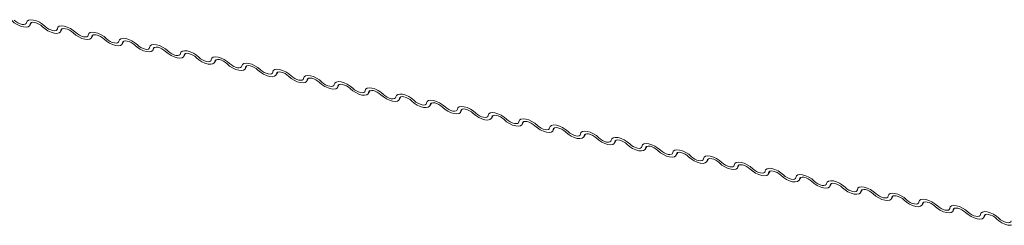
# Model space of a CAD drawing. Units: millimetres. Extents: x -23272466 to 44913, y -22484634 to 188.
# Drawn here: x -23270824 to -23270816, y -22483403 to -22483402 of the extents above; entities that cross this region are included whole.
import ezdxf

# ---------------------------------------------------------------- set-up
doc = ezdxf.new("R2010")
doc.units = ezdxf.units.MM
doc.layers.add('KEYLITE FLASHING', color=7, linetype='Continuous', lineweight=18)
doc.layers.add('KEYLITE TEXT', color=7, linetype='Continuous', lineweight=18, true_color=0x3b3b3b)

# ---------------------------------------------------------------- blocks, each defined once
blk = doc.blocks.new('TRF flashing icone')
at = {"layer": 'KEYLITE FLASHING', "color": 251, "linetype": 'Continuous', "lineweight": 13, "true_color": 0x636466}
for p, q in [((-6719.1678, -1212.9309), (-6719.1537, -1212.9067)), ((-6719.1579, -1212.9087), (-6719.1649, -1212.9207)), ((-6718.9135, -1212.982), (-6718.8994, -1212.9578)), ((-6718.9036, -1212.9598), (-6718.9105, -1212.9718)), ((-6718.6591, -1213.0331), (-6718.645, -1213.0089)), ((-6718.6492, -1213.0109), (-6718.6561, -1213.0229)), ((-6718.4047, -1213.0842), (-6718.3906, -1213.06)), ((-6718.3948, -1213.062), (-6718.4018, -1213.074)), ((-6718.1504, -1213.1353), (-6718.1363, -1213.1111)), ((-6718.1405, -1213.1131), (-6718.1474, -1213.1251)), ((-6717.896, -1213.1864), (-6717.8819, -1213.1622)), ((-6717.8861, -1213.1642), (-6717.893, -1213.1762)), ((-6717.6416, -1213.2375), (-6717.6275, -1213.2133)), ((-6717.6317, -1213.2153), (-6717.6387, -1213.2273)), ((-6717.3873, -1213.2886), (-6717.3732, -1213.2644)), ((-6717.3774, -1213.2664), (-6717.3843, -1213.2784)), ((-6717.1329, -1213.3397), (-6717.1188, -1213.3155)), ((-6717.123, -1213.3175), (-6717.1299, -1213.3295)), ((-6716.8785, -1213.3908), (-6716.8644, -1213.3666)), ((-6716.8686, -1213.3686), (-6716.8756, -1213.3806)), ((-6716.6242, -1213.4419), (-6716.6101, -1213.4177)), ((-6716.6143, -1213.4197), (-6716.6212, -1213.4317)), ((-6716.3698, -1213.493), (-6716.3557, -1213.4688)), ((-6716.3599, -1213.4708), (-6716.3668, -1213.4828)), ((-6716.1154, -1213.5441), (-6716.1013, -1213.5199)), ((-6716.1055, -1213.522), (-6716.1125, -1213.5339)), ((-6715.8611, -1213.5952), (-6715.847, -1213.571)), ((-6715.8512, -1213.5731), (-6715.8581, -1213.585)), ((-6715.6067, -1213.6463), (-6715.5926, -1213.6221)), ((-6715.5968, -1213.6242), (-6715.6037, -1213.6361)), ((-6715.3523, -1213.6974), (-6715.3382, -1213.6732)), ((-6715.3424, -1213.6753), (-6715.3494, -1213.6872)), ((-6715.098, -1213.7485), (-6715.0839, -1213.7243)), ((-6715.0881, -1213.7264), (-6715.095, -1213.7383)), ((-6714.8436, -1213.7996), (-6714.8295, -1213.7754)), ((-6714.8337, -1213.7775), (-6714.8406, -1213.7894)), ((-6714.5892, -1213.8508), (-6714.5751, -1213.8265)), ((-6714.5793, -1213.8286), (-6714.5863, -1213.8405)), ((-6714.3349, -1213.9019), (-6714.3208, -1213.8776)), ((-6714.325, -1213.8797), (-6714.3319, -1213.8916)), ((-6714.0805, -1213.953), (-6714.0664, -1213.9287)), ((-6714.0706, -1213.9308), (-6714.0775, -1213.9427)), ((-6713.8261, -1214.0041), (-6713.812, -1213.9798)), ((-6713.8162, -1213.9819), (-6713.8232, -1213.9938)), ((-6713.5718, -1214.0552), (-6713.5577, -1214.0309)), ((-6713.5619, -1214.033), (-6713.5688, -1214.0449)), ((-6713.3174, -1214.1063), (-6713.3033, -1214.082)), ((-6713.3075, -1214.0841), (-6713.3144, -1214.096)), ((-6713.063, -1214.1574), (-6713.0489, -1214.1331)), ((-6713.0531, -1214.1352), (-6713.0601, -1214.1471)), ((-6712.8087, -1214.2085), (-6712.7946, -1214.1842)), ((-6712.7988, -1214.1863), (-6712.8057, -1214.1982)), ((-6712.5543, -1214.2596), (-6712.5402, -1214.2353)), ((-6712.5444, -1214.2374), (-6712.5513, -1214.2493)), ((-6712.2999, -1214.3107), (-6712.2858, -1214.2864)), ((-6712.29, -1214.2885), (-6712.297, -1214.3004)), ((-6712.0456, -1214.3618), (-6712.0315, -1214.3375)), ((-6712.0357, -1214.3396), (-6712.0426, -1214.3515)), ((-6711.7912, -1214.4129), (-6711.7771, -1214.3886)), ((-6711.7813, -1214.3907), (-6711.7882, -1214.4026)), ((-6711.5368, -1214.464), (-6711.5227, -1214.4397)), ((-6711.5269, -1214.4418), (-6711.5339, -1214.4537)), ((-6711.2825, -1214.5151), (-6711.2684, -1214.4908)), ((-6711.2726, -1214.4929), (-6711.2795, -1214.5048))]:
    blk.add_line(p, q, dxfattribs=at)
at = {"layer": 'KEYLITE FLASHING', "color": 251, "linetype": 'Continuous', "lineweight": 13, "true_color": 0x636466, "flags": 128}
for points in [[(-6719.1649, -1212.9207), (-6719.1694, -1212.9333), (-6719.1811, -1212.9415), (-6719.1988, -1212.9446), (-6719.2212, -1212.9424), (-6719.2464, -1212.9351), (-6719.2723, -1212.9232), (-6719.2966, -1212.9077), (-6719.3175, -1212.89)], [(-6719.2965, -1212.8869), (-6719.2826, -1212.8987), (-6719.2663, -1212.909), (-6719.2491, -1212.9169), (-6719.2323, -1212.9218), (-6719.2174, -1212.9233), (-6719.2055, -1212.9212), (-6719.1978, -1212.9157), (-6719.1947, -1212.9073)], [(-6719.1947, -1212.9073), (-6719.1902, -1212.8947), (-6719.1785, -1212.8865), (-6719.1607, -1212.8834), (-6719.1383, -1212.8856), (-6719.1132, -1212.8929), (-6719.0873, -1212.9048), (-6719.0629, -1212.9203), (-6719.0421, -1212.938)], [(-6719.0631, -1212.9411), (-6719.077, -1212.9293), (-6719.0932, -1212.919), (-6719.1105, -1212.9111), (-6719.1273, -1212.9062), (-6719.1422, -1212.9047), (-6719.1541, -1212.9068), (-6719.1618, -1212.9123), (-6719.1649, -1212.9207)], [(-6718.9105, -1212.9718), (-6718.915, -1212.9844), (-6718.9267, -1212.9926), (-6718.9445, -1212.9957), (-6718.9669, -1212.9935), (-6718.9921, -1212.9862), (-6719.0179, -1212.9743), (-6719.0423, -1212.9588), (-6719.0631, -1212.9411)], [(-6719.0421, -1212.938), (-6719.0282, -1212.9498), (-6719.012, -1212.9601), (-6718.9947, -1212.968), (-6718.9779, -1212.9729), (-6718.963, -1212.9744), (-6718.9512, -1212.9723), (-6718.9434, -1212.9668), (-6718.9404, -1212.9584)], [(-6718.9404, -1212.9584), (-6718.9358, -1212.9458), (-6718.9242, -1212.9376), (-6718.9064, -1212.9345), (-6718.884, -1212.9367), (-6718.8588, -1212.944), (-6718.8329, -1212.9559), (-6718.8086, -1212.9714), (-6718.7877, -1212.9891)], [(-6718.8087, -1212.9922), (-6718.8226, -1212.9804), (-6718.8389, -1212.9701), (-6718.8561, -1212.9622), (-6718.8729, -1212.9573), (-6718.8878, -1212.9558), (-6718.8997, -1212.9579), (-6718.9075, -1212.9634), (-6718.9105, -1212.9718)], [(-6718.6561, -1213.0229), (-6718.6607, -1213.0355), (-6718.6723, -1213.0437), (-6718.6901, -1213.0469), (-6718.7125, -1213.0446), (-6718.7377, -1213.0373), (-6718.7635, -1213.0254), (-6718.7879, -1213.0099), (-6718.8087, -1212.9922)], [(-6718.7877, -1212.9891), (-6718.7738, -1213.0009), (-6718.7576, -1213.0112), (-6718.7404, -1213.0191), (-6718.7236, -1213.024), (-6718.7086, -1213.0255), (-6718.6968, -1213.0234), (-6718.689, -1213.0179), (-6718.686, -1213.0095)], [(-6718.686, -1213.0095), (-6718.6814, -1212.9969), (-6718.6698, -1212.9887), (-6718.652, -1212.9856), (-6718.6296, -1212.9878), (-6718.6044, -1212.9951), (-6718.5786, -1213.007), (-6718.5542, -1213.0225), (-6718.5334, -1213.0402)], [(-6718.5544, -1213.0433), (-6718.5683, -1213.0315), (-6718.5845, -1213.0212), (-6718.6017, -1213.0133), (-6718.6185, -1213.0084), (-6718.6335, -1213.0069), (-6718.6453, -1213.009), (-6718.6531, -1213.0145), (-6718.6561, -1213.0229)], [(-6718.4018, -1213.074), (-6718.4063, -1213.0866), (-6718.418, -1213.0948), (-6718.4357, -1213.098), (-6718.4581, -1213.0958), (-6718.4833, -1213.0884), (-6718.5092, -1213.0765), (-6718.5335, -1213.061), (-6718.5544, -1213.0433)], [(-6718.5334, -1213.0402), (-6718.5195, -1213.052), (-6718.5032, -1213.0623), (-6718.486, -1213.0702), (-6718.4692, -1213.0751), (-6718.4543, -1213.0766), (-6718.4424, -1213.0745), (-6718.4347, -1213.069), (-6718.4316, -1213.0606)], [(-6718.4316, -1213.0606), (-6718.4271, -1213.048), (-6718.4154, -1213.0398), (-6718.3976, -1213.0367), (-6718.3752, -1213.0389), (-6718.3501, -1213.0462), (-6718.3242, -1213.0581), (-6718.2998, -1213.0736), (-6718.279, -1213.0913)], [(-6718.3, -1213.0944), (-6718.3139, -1213.0826), (-6718.3301, -1213.0723), (-6718.3474, -1213.0644), (-6718.3642, -1213.0595), (-6718.3791, -1213.058), (-6718.391, -1213.0601), (-6718.3987, -1213.0656), (-6718.4018, -1213.074)], [(-6718.1474, -1213.1251), (-6718.1519, -1213.1377), (-6718.1636, -1213.1459), (-6718.1814, -1213.1491), (-6718.2038, -1213.1469), (-6718.229, -1213.1395), (-6718.2548, -1213.1276), (-6718.2792, -1213.1121), (-6718.3, -1213.0944)], [(-6718.279, -1213.0913), (-6718.2651, -1213.1031), (-6718.2489, -1213.1134), (-6718.2316, -1213.1213), (-6718.2148, -1213.1263), (-6718.1999, -1213.1277), (-6718.1881, -1213.1256), (-6718.1803, -1213.1201), (-6718.1773, -1213.1117)], [(-6718.1773, -1213.1117), (-6718.1727, -1213.0991), (-6718.1611, -1213.0909), (-6718.1433, -1213.0878), (-6718.1209, -1213.09), (-6718.0957, -1213.0973), (-6718.0698, -1213.1092), (-6718.0455, -1213.1247), (-6718.0246, -1213.1424)], [(-6718.0456, -1213.1455), (-6718.0595, -1213.1337), (-6718.0758, -1213.1234), (-6718.093, -1213.1155), (-6718.1098, -1213.1106), (-6718.1247, -1213.1091), (-6718.1366, -1213.1112), (-6718.1444, -1213.1167), (-6718.1474, -1213.1251)], [(-6717.893, -1213.1762), (-6717.8976, -1213.1888), (-6717.9092, -1213.197), (-6717.927, -1213.2002), (-6717.9494, -1213.198), (-6717.9746, -1213.1906), (-6718.0004, -1213.1787), (-6718.0248, -1213.1632), (-6718.0456, -1213.1455)], [(-6718.0246, -1213.1424), (-6718.0107, -1213.1542), (-6717.9945, -1213.1645), (-6717.9773, -1213.1724), (-6717.9605, -1213.1774), (-6717.9455, -1213.1788), (-6717.9337, -1213.1767), (-6717.9259, -1213.1712), (-6717.9229, -1213.1628)], [(-6717.9229, -1213.1628), (-6717.9183, -1213.1502), (-6717.9067, -1213.142), (-6717.8889, -1213.1389), (-6717.8665, -1213.1411), (-6717.8413, -1213.1484), (-6717.8155, -1213.1603), (-6717.7911, -1213.1758), (-6717.7703, -1213.1935)], [(-6717.7913, -1213.1966), (-6717.8052, -1213.1848), (-6717.8214, -1213.1745), (-6717.8386, -1213.1666), (-6717.8554, -1213.1617), (-6717.8704, -1213.1602), (-6717.8822, -1213.1623), (-6717.89, -1213.1678), (-6717.893, -1213.1762)], [(-6717.6387, -1213.2273), (-6717.6432, -1213.2399), (-6717.6549, -1213.2481), (-6717.6726, -1213.2513), (-6717.695, -1213.2491), (-6717.7202, -1213.2417), (-6717.7461, -1213.2298), (-6717.7704, -1213.2143), (-6717.7913, -1213.1966)], [(-6717.7703, -1213.1935), (-6717.7564, -1213.2053), (-6717.7401, -1213.2156), (-6717.7229, -1213.2235), (-6717.7061, -1213.2285), (-6717.6912, -1213.2299), (-6717.6793, -1213.2278), (-6717.6716, -1213.2223), (-6717.6685, -1213.2139)], [(-6717.6685, -1213.2139), (-6717.664, -1213.2013), (-6717.6523, -1213.1931), (-6717.6345, -1213.19), (-6717.6121, -1213.1922), (-6717.587, -1213.1995), (-6717.5611, -1213.2114), (-6717.5367, -1213.2269), (-6717.5159, -1213.2446)], [(-6717.5369, -1213.2477), (-6717.5508, -1213.2359), (-6717.567, -1213.2256), (-6717.5843, -1213.2177), (-6717.6011, -1213.2128), (-6717.616, -1213.2113), (-6717.6279, -1213.2134), (-6717.6356, -1213.2189), (-6717.6387, -1213.2273)], [(-6717.3843, -1213.2784), (-6717.3888, -1213.291), (-6717.4005, -1213.2992), (-6717.4183, -1213.3024), (-6717.4407, -1213.3002), (-6717.4659, -1213.2928), (-6717.4917, -1213.2809), (-6717.5161, -1213.2654), (-6717.5369, -1213.2477)], [(-6717.5159, -1213.2446), (-6717.502, -1213.2564), (-6717.4858, -1213.2667), (-6717.4685, -1213.2746), (-6717.4517, -1213.2796), (-6717.4368, -1213.281), (-6717.425, -1213.2789), (-6717.4172, -1213.2734), (-6717.4142, -1213.265)], [(-6717.4142, -1213.265), (-6717.4096, -1213.2524), (-6717.398, -1213.2442), (-6717.3802, -1213.2411), (-6717.3578, -1213.2433), (-6717.3326, -1213.2506), (-6717.3067, -1213.2625), (-6717.2824, -1213.278), (-6717.2615, -1213.2957)], [(-6717.2825, -1213.2988), (-6717.2964, -1213.287), (-6717.3127, -1213.2767), (-6717.3299, -1213.2688), (-6717.3467, -1213.2639), (-6717.3616, -1213.2624), (-6717.3735, -1213.2645), (-6717.3813, -1213.27), (-6717.3843, -1213.2784)], [(-6717.1299, -1213.3295), (-6717.1345, -1213.3421), (-6717.1461, -1213.3503), (-6717.1639, -1213.3535), (-6717.1863, -1213.3513), (-6717.2115, -1213.3439), (-6717.2373, -1213.332), (-6717.2617, -1213.3165), (-6717.2825, -1213.2988)], [(-6717.2615, -1213.2957), (-6717.2476, -1213.3075), (-6717.2314, -1213.3178), (-6717.2142, -1213.3257), (-6717.1974, -1213.3307), (-6717.1824, -1213.3321), (-6717.1706, -1213.33), (-6717.1628, -1213.3245), (-6717.1598, -1213.3161)], [(-6717.1598, -1213.3161), (-6717.1552, -1213.3035), (-6717.1436, -1213.2953), (-6717.1258, -1213.2922), (-6717.1034, -1213.2944), (-6717.0782, -1213.3017), (-6717.0524, -1213.3136), (-6717.028, -1213.3291), (-6717.0072, -1213.3468)], [(-6717.0282, -1213.3499), (-6717.0421, -1213.3381), (-6717.0583, -1213.3278), (-6717.0755, -1213.3199), (-6717.0923, -1213.315), (-6717.1073, -1213.3135), (-6717.1191, -1213.3156), (-6717.1269, -1213.3211), (-6717.1299, -1213.3295)], [(-6716.8756, -1213.3806), (-6716.8801, -1213.3932), (-6716.8918, -1213.4014), (-6716.9095, -1213.4046), (-6716.9319, -1213.4024), (-6716.9571, -1213.395), (-6716.983, -1213.3831), (-6717.0073, -1213.3676), (-6717.0282, -1213.3499)], [(-6717.0072, -1213.3468), (-6716.9933, -1213.3586), (-6716.977, -1213.3689), (-6716.9598, -1213.3769), (-6716.943, -1213.3818), (-6716.9281, -1213.3832), (-6716.9162, -1213.3811), (-6716.9085, -1213.3757), (-6716.9054, -1213.3672)], [(-6716.9054, -1213.3672), (-6716.9009, -1213.3546), (-6716.8892, -1213.3464), (-6716.8714, -1213.3433), (-6716.849, -1213.3455), (-6716.8239, -1213.3528), (-6716.798, -1213.3647), (-6716.7736, -1213.3802), (-6716.7528, -1213.3979)], [(-6716.7738, -1213.401), (-6716.7877, -1213.3892), (-6716.8039, -1213.3789), (-6716.8212, -1213.371), (-6716.838, -1213.3661), (-6716.8529, -1213.3646), (-6716.8648, -1213.3667), (-6716.8725, -1213.3722), (-6716.8756, -1213.3806)], [(-6716.6212, -1213.4317), (-6716.6257, -1213.4443), (-6716.6374, -1213.4525), (-6716.6552, -1213.4557), (-6716.6776, -1213.4535), (-6716.7028, -1213.4461), (-6716.7286, -1213.4342), (-6716.753, -1213.4187), (-6716.7738, -1213.401)], [(-6716.7528, -1213.3979), (-6716.7389, -1213.4097), (-6716.7227, -1213.42), (-6716.7054, -1213.428), (-6716.6886, -1213.4329), (-6716.6737, -1213.4343), (-6716.6619, -1213.4322), (-6716.6541, -1213.4268), (-6716.6511, -1213.4183)], [(-6716.6511, -1213.4183), (-6716.6465, -1213.4057), (-6716.6349, -1213.3975), (-6716.6171, -1213.3944), (-6716.5947, -1213.3966), (-6716.5695, -1213.4039), (-6716.5436, -1213.4158), (-6716.5193, -1213.4313), (-6716.4984, -1213.449)], [(-6716.5194, -1213.4521), (-6716.5333, -1213.4403), (-6716.5496, -1213.43), (-6716.5668, -1213.4221), (-6716.5836, -1213.4172), (-6716.5985, -1213.4157), (-6716.6104, -1213.4178), (-6716.6182, -1213.4233), (-6716.6212, -1213.4317)], [(-6716.3668, -1213.4828), (-6716.3714, -1213.4954), (-6716.383, -1213.5036), (-6716.4008, -1213.5068), (-6716.4232, -1213.5046), (-6716.4484, -1213.4972), (-6716.4742, -1213.4853), (-6716.4986, -1213.4698), (-6716.5194, -1213.4521)], [(-6716.4984, -1213.449), (-6716.4845, -1213.4608), (-6716.4683, -1213.4711), (-6716.4511, -1213.4791), (-6716.4343, -1213.484), (-6716.4193, -1213.4854), (-6716.4075, -1213.4833), (-6716.3997, -1213.4779), (-6716.3967, -1213.4694)], [(-6716.3967, -1213.4694), (-6716.3921, -1213.4568), (-6716.3805, -1213.4486), (-6716.3627, -1213.4455), (-6716.3403, -1213.4477), (-6716.3151, -1213.455), (-6716.2893, -1213.4669), (-6716.2649, -1213.4824), (-6716.2441, -1213.5001)], [(-6716.2651, -1213.5032), (-6716.279, -1213.4914), (-6716.2952, -1213.4811), (-6716.3124, -1213.4732), (-6716.3292, -1213.4683), (-6716.3442, -1213.4668), (-6716.356, -1213.4689), (-6716.3638, -1213.4744), (-6716.3668, -1213.4828)], [(-6716.1125, -1213.5339), (-6716.117, -1213.5465), (-6716.1287, -1213.5547), (-6716.1464, -1213.5579), (-6716.1688, -1213.5557), (-6716.194, -1213.5483), (-6716.2199, -1213.5364), (-6716.2442, -1213.5209), (-6716.2651, -1213.5032)], [(-6716.2441, -1213.5001), (-6716.2302, -1213.5119), (-6716.2139, -1213.5222), (-6716.1967, -1213.5302), (-6716.1799, -1213.5351), (-6716.165, -1213.5365), (-6716.1531, -1213.5344), (-6716.1454, -1213.529), (-6716.1423, -1213.5205)], [(-6716.1423, -1213.5205), (-6716.1378, -1213.5079), (-6716.1261, -1213.4997), (-6716.1083, -1213.4966), (-6716.0859, -1213.4988), (-6716.0608, -1213.5061), (-6716.0349, -1213.518), (-6716.0105, -1213.5335), (-6715.9897, -1213.5512)], [(-6716.0107, -1213.5543), (-6716.0246, -1213.5425), (-6716.0408, -1213.5322), (-6716.0581, -1213.5243), (-6716.0749, -1213.5194), (-6716.0898, -1213.5179), (-6716.1017, -1213.52), (-6716.1094, -1213.5255), (-6716.1125, -1213.5339)], [(-6715.9897, -1213.5512), (-6715.9758, -1213.563), (-6715.9596, -1213.5733), (-6715.9423, -1213.5813), (-6715.9255, -1213.5862), (-6715.9106, -1213.5876), (-6715.8988, -1213.5855), (-6715.891, -1213.5801), (-6715.888, -1213.5716)], [(-6715.888, -1213.5716), (-6715.8834, -1213.559), (-6715.8718, -1213.5508), (-6715.854, -1213.5477), (-6715.8316, -1213.5499), (-6715.8064, -1213.5572), (-6715.7805, -1213.5691), (-6715.7562, -1213.5846), (-6715.7353, -1213.6023)], [(-6715.8581, -1213.585), (-6715.8626, -1213.5976), (-6715.8743, -1213.6058), (-6715.8921, -1213.609), (-6715.9145, -1213.6068), (-6715.9397, -1213.5994), (-6715.9655, -1213.5875), (-6715.9899, -1213.572), (-6716.0107, -1213.5543)], [(-6715.7563, -1213.6054), (-6715.7702, -1213.5936), (-6715.7865, -1213.5833), (-6715.8037, -1213.5754), (-6715.8205, -1213.5705), (-6715.8354, -1213.569), (-6715.8473, -1213.5711), (-6715.8551, -1213.5766), (-6715.8581, -1213.585)], [(-6715.6037, -1213.6361), (-6715.6083, -1213.6487), (-6715.6199, -1213.6569), (-6715.6377, -1213.6601), (-6715.6601, -1213.6579), (-6715.6853, -1213.6505), (-6715.7111, -1213.6386), (-6715.7355, -1213.6231), (-6715.7563, -1213.6054)], [(-6715.7353, -1213.6023), (-6715.7214, -1213.6141), (-6715.7052, -1213.6244), (-6715.688, -1213.6324), (-6715.6712, -1213.6373), (-6715.6562, -1213.6387), (-6715.6444, -1213.6366), (-6715.6366, -1213.6312), (-6715.6336, -1213.6227)], [(-6715.6336, -1213.6227), (-6715.629, -1213.6101), (-6715.6174, -1213.6019), (-6715.5996, -1213.5988), (-6715.5772, -1213.601), (-6715.552, -1213.6083), (-6715.5262, -1213.6202), (-6715.5018, -1213.6357), (-6715.481, -1213.6534)], [(-6715.502, -1213.6565), (-6715.5159, -1213.6447), (-6715.5321, -1213.6344), (-6715.5493, -1213.6265), (-6715.5661, -1213.6216), (-6715.5811, -1213.6201), (-6715.5929, -1213.6222), (-6715.6007, -1213.6277), (-6715.6037, -1213.6361)], [(-6715.3494, -1213.6872), (-6715.3539, -1213.6998), (-6715.3656, -1213.708), (-6715.3833, -1213.7112), (-6715.4057, -1213.709), (-6715.4309, -1213.7016), (-6715.4568, -1213.6897), (-6715.4811, -1213.6742), (-6715.502, -1213.6565)], [(-6715.481, -1213.6534), (-6715.4671, -1213.6652), (-6715.4508, -1213.6755), (-6715.4336, -1213.6835), (-6715.4168, -1213.6884), (-6715.4019, -1213.6898), (-6715.39, -1213.6877), (-6715.3823, -1213.6823), (-6715.3792, -1213.6738)], [(-6715.3792, -1213.6738), (-6715.3747, -1213.6612), (-6715.363, -1213.653), (-6715.3452, -1213.6499), (-6715.3228, -1213.6521), (-6715.2977, -1213.6594), (-6715.2718, -1213.6713), (-6715.2474, -1213.6868), (-6715.2266, -1213.7045)], [(-6715.2476, -1213.7076), (-6715.2615, -1213.6958), (-6715.2777, -1213.6855), (-6715.295, -1213.6776), (-6715.3118, -1213.6727), (-6715.3267, -1213.6712), (-6715.3386, -1213.6733), (-6715.3463, -1213.6788), (-6715.3494, -1213.6872)], [(-6715.095, -1213.7383), (-6715.0995, -1213.7509), (-6715.1112, -1213.7591), (-6715.129, -1213.7623), (-6715.1514, -1213.7601), (-6715.1766, -1213.7527), (-6715.2024, -1213.7408), (-6715.2268, -1213.7253), (-6715.2476, -1213.7076)], [(-6715.2266, -1213.7045), (-6715.2127, -1213.7163), (-6715.1965, -1213.7266), (-6715.1792, -1213.7346), (-6715.1624, -1213.7395), (-6715.1475, -1213.7409), (-6715.1357, -1213.7388), (-6715.1279, -1213.7334), (-6715.1249, -1213.725)], [(-6715.1249, -1213.725), (-6715.1203, -1213.7123), (-6715.1087, -1213.7041), (-6715.0909, -1213.701), (-6715.0685, -1213.7032), (-6715.0433, -1213.7105), (-6715.0174, -1213.7224), (-6714.9931, -1213.7379), (-6714.9722, -1213.7556)], [(-6714.9932, -1213.7587), (-6715.0071, -1213.7469), (-6715.0234, -1213.7366), (-6715.0406, -1213.7287), (-6715.0574, -1213.7238), (-6715.0723, -1213.7223), (-6715.0842, -1213.7244), (-6715.092, -1213.7299), (-6715.095, -1213.7383)], [(-6714.8406, -1213.7894), (-6714.8452, -1213.802), (-6714.8568, -1213.8102), (-6714.8746, -1213.8134), (-6714.897, -1213.8112), (-6714.9222, -1213.8038), (-6714.948, -1213.7919), (-6714.9724, -1213.7764), (-6714.9932, -1213.7587)], [(-6714.9722, -1213.7556), (-6714.9583, -1213.7674), (-6714.9421, -1213.7777), (-6714.9249, -1213.7857), (-6714.9081, -1213.7906), (-6714.8931, -1213.792), (-6714.8813, -1213.7899), (-6714.8735, -1213.7845), (-6714.8705, -1213.7761)], [(-6714.8705, -1213.7761), (-6714.8659, -1213.7634), (-6714.8543, -1213.7552), (-6714.8365, -1213.7521), (-6714.8141, -1213.7543), (-6714.7889, -1213.7616), (-6714.7631, -1213.7735), (-6714.7387, -1213.789), (-6714.7179, -1213.8067)], [(-6714.7389, -1213.8098), (-6714.7528, -1213.798), (-6714.769, -1213.7877), (-6714.7862, -1213.7798), (-6714.803, -1213.7749), (-6714.818, -1213.7734), (-6714.8298, -1213.7755), (-6714.8376, -1213.781), (-6714.8406, -1213.7894)], [(-6714.5863, -1213.8405), (-6714.5908, -1213.8531), (-6714.6025, -1213.8613), (-6714.6202, -1213.8645), (-6714.6426, -1213.8623), (-6714.6678, -1213.8549), (-6714.6937, -1213.843), (-6714.718, -1213.8276), (-6714.7389, -1213.8098)], [(-6714.7179, -1213.8067), (-6714.704, -1213.8185), (-6714.6877, -1213.8288), (-6714.6705, -1213.8368), (-6714.6537, -1213.8417), (-6714.6388, -1213.8431), (-6714.6269, -1213.841), (-6714.6192, -1213.8356), (-6714.6161, -1213.8272)], [(-6714.6161, -1213.8272), (-6714.6116, -1213.8145), (-6714.5999, -1213.8063), (-6714.5821, -1213.8032), (-6714.5597, -1213.8054), (-6714.5346, -1213.8127), (-6714.5087, -1213.8246), (-6714.4843, -1213.8401), (-6714.4635, -1213.8578)], [(-6714.4845, -1213.8609), (-6714.4984, -1213.8491), (-6714.5146, -1213.8388), (-6714.5319, -1213.8309), (-6714.5487, -1213.826), (-6714.5636, -1213.8245), (-6714.5755, -1213.8266), (-6714.5832, -1213.8321), (-6714.5863, -1213.8405)], [(-6714.3319, -1213.8916), (-6714.3364, -1213.9042), (-6714.3481, -1213.9124), (-6714.3659, -1213.9156), (-6714.3883, -1213.9134), (-6714.4135, -1213.906), (-6714.4393, -1213.8941), (-6714.4637, -1213.8787), (-6714.4845, -1213.8609)], [(-6714.4635, -1213.8578), (-6714.4496, -1213.8696), (-6714.4334, -1213.8799), (-6714.4161, -1213.8879), (-6714.3993, -1213.8928), (-6714.3844, -1213.8942), (-6714.3726, -1213.8921), (-6714.3648, -1213.8867), (-6714.3618, -1213.8783)], [(-6714.3618, -1213.8783), (-6714.3572, -1213.8656), (-6714.3456, -1213.8574), (-6714.3278, -1213.8543), (-6714.3054, -1213.8565), (-6714.2802, -1213.8638), (-6714.2543, -1213.8757), (-6714.23, -1213.8912), (-6714.2091, -1213.9089)], [(-6714.2301, -1213.912), (-6714.244, -1213.9002), (-6714.2603, -1213.8899), (-6714.2775, -1213.882), (-6714.2943, -1213.8771), (-6714.3092, -1213.8756), (-6714.3211, -1213.8777), (-6714.3289, -1213.8832), (-6714.3319, -1213.8916)], [(-6714.0775, -1213.9427), (-6714.0821, -1213.9553), (-6714.0937, -1213.9635), (-6714.1115, -1213.9667), (-6714.1339, -1213.9645), (-6714.1591, -1213.9571), (-6714.1849, -1213.9452), (-6714.2093, -1213.9298), (-6714.2301, -1213.912)], [(-6714.2091, -1213.9089), (-6714.1952, -1213.9207), (-6714.179, -1213.931), (-6714.1618, -1213.939), (-6714.145, -1213.9439), (-6714.13, -1213.9453), (-6714.1182, -1213.9432), (-6714.1104, -1213.9378), (-6714.1074, -1213.9294)], [(-6714.1074, -1213.9294), (-6714.1028, -1213.9167), (-6714.0912, -1213.9085), (-6714.0734, -1213.9054), (-6714.051, -1213.9076), (-6714.0258, -1213.9149), (-6714, -1213.9268), (-6713.9756, -1213.9423), (-6713.9548, -1213.96)], [(-6713.9758, -1213.9631), (-6713.9897, -1213.9513), (-6714.0059, -1213.941), (-6714.0231, -1213.9331), (-6714.0399, -1213.9282), (-6714.0549, -1213.9267), (-6714.0667, -1213.9288), (-6714.0745, -1213.9343), (-6714.0775, -1213.9427)], [(-6713.9548, -1213.96), (-6713.9409, -1213.9718), (-6713.9246, -1213.9821), (-6713.9074, -1213.9901), (-6713.8906, -1213.995), (-6713.8757, -1213.9964), (-6713.8638, -1213.9943), (-6713.8561, -1213.9889), (-6713.853, -1213.9805)], [(-6713.853, -1213.9805), (-6713.8485, -1213.9678), (-6713.8368, -1213.9596), (-6713.819, -1213.9565), (-6713.7966, -1213.9587), (-6713.7715, -1213.966), (-6713.7456, -1213.9779), (-6713.7212, -1213.9934), (-6713.7004, -1214.0111)], [(-6713.8232, -1213.9938), (-6713.8277, -1214.0064), (-6713.8394, -1214.0146), (-6713.8571, -1214.0178), (-6713.8795, -1214.0156), (-6713.9047, -1214.0082), (-6713.9306, -1213.9963), (-6713.9549, -1213.9809), (-6713.9758, -1213.9631)], [(-6713.7214, -1214.0142), (-6713.7353, -1214.0024), (-6713.7515, -1213.9921), (-6713.7688, -1213.9842), (-6713.7856, -1213.9793), (-6713.8005, -1213.9778), (-6713.8124, -1213.9799), (-6713.8201, -1213.9854), (-6713.8232, -1213.9938)], [(-6713.5688, -1214.0449), (-6713.5733, -1214.0575), (-6713.585, -1214.0657), (-6713.6028, -1214.0689), (-6713.6252, -1214.0667), (-6713.6504, -1214.0593), (-6713.6762, -1214.0474), (-6713.7006, -1214.032), (-6713.7214, -1214.0142)], [(-6713.7004, -1214.0111), (-6713.6865, -1214.0229), (-6713.6703, -1214.0332), (-6713.653, -1214.0412), (-6713.6362, -1214.0461), (-6713.6213, -1214.0475), (-6713.6095, -1214.0454), (-6713.6017, -1214.04), (-6713.5987, -1214.0316)], [(-6713.5987, -1214.0316), (-6713.5941, -1214.0189), (-6713.5825, -1214.0107), (-6713.5647, -1214.0076), (-6713.5423, -1214.0098), (-6713.5171, -1214.0171), (-6713.4912, -1214.029), (-6713.4669, -1214.0445), (-6713.446, -1214.0622)], [(-6713.467, -1214.0653), (-6713.4809, -1214.0535), (-6713.4972, -1214.0432), (-6713.5144, -1214.0353), (-6713.5312, -1214.0304), (-6713.5461, -1214.0289), (-6713.558, -1214.031), (-6713.5658, -1214.0365), (-6713.5688, -1214.0449)], [(-6713.3144, -1214.096), (-6713.319, -1214.1086), (-6713.3306, -1214.1168), (-6713.3484, -1214.12), (-6713.3708, -1214.1178), (-6713.396, -1214.1104), (-6713.4218, -1214.0985), (-6713.4462, -1214.0831), (-6713.467, -1214.0653)], [(-6713.446, -1214.0622), (-6713.4321, -1214.074), (-6713.4159, -1214.0843), (-6713.3987, -1214.0923), (-6713.3819, -1214.0972), (-6713.3669, -1214.0986), (-6713.3551, -1214.0965), (-6713.3473, -1214.0911), (-6713.3443, -1214.0827)], [(-6713.3443, -1214.0827), (-6713.3397, -1214.07), (-6713.3281, -1214.0618), (-6713.3103, -1214.0587), (-6713.2879, -1214.0609), (-6713.2627, -1214.0682), (-6713.2369, -1214.0802), (-6713.2125, -1214.0956), (-6713.1917, -1214.1133)], [(-6713.2127, -1214.1164), (-6713.2266, -1214.1046), (-6713.2428, -1214.0943), (-6713.26, -1214.0864), (-6713.2768, -1214.0815), (-6713.2918, -1214.08), (-6713.3036, -1214.0821), (-6713.3114, -1214.0876), (-6713.3144, -1214.096)], [(-6713.0601, -1214.1471), (-6713.0646, -1214.1597), (-6713.0763, -1214.1679), (-6713.094, -1214.1711), (-6713.1164, -1214.1689), (-6713.1416, -1214.1615), (-6713.1675, -1214.1496), (-6713.1918, -1214.1342), (-6713.2127, -1214.1164)], [(-6713.1917, -1214.1133), (-6713.1778, -1214.1251), (-6713.1615, -1214.1354), (-6713.1443, -1214.1434), (-6713.1275, -1214.1483), (-6713.1126, -1214.1497), (-6713.1007, -1214.1477), (-6713.093, -1214.1422), (-6713.0899, -1214.1338)], [(-6713.0899, -1214.1338), (-6713.0854, -1214.1211), (-6713.0737, -1214.1129), (-6713.0559, -1214.1098), (-6713.0335, -1214.112), (-6713.0084, -1214.1193), (-6712.9825, -1214.1313), (-6712.9581, -1214.1467), (-6712.9373, -1214.1644)], [(-6712.9583, -1214.1675), (-6712.9722, -1214.1557), (-6712.9884, -1214.1454), (-6713.0057, -1214.1375), (-6713.0225, -1214.1326), (-6713.0374, -1214.1311), (-6713.0493, -1214.1332), (-6713.057, -1214.1387), (-6713.0601, -1214.1471)], [(-6712.8057, -1214.1982), (-6712.8102, -1214.2108), (-6712.8219, -1214.219), (-6712.8397, -1214.2222), (-6712.8621, -1214.22), (-6712.8873, -1214.2126), (-6712.9131, -1214.2007), (-6712.9375, -1214.1853), (-6712.9583, -1214.1675)], [(-6712.9373, -1214.1644), (-6712.9234, -1214.1762), (-6712.9072, -1214.1865), (-6712.8899, -1214.1945), (-6712.8731, -1214.1994), (-6712.8582, -1214.2008), (-6712.8464, -1214.1988), (-6712.8386, -1214.1933), (-6712.8356, -1214.1849)], [(-6712.8356, -1214.1849), (-6712.831, -1214.1722), (-6712.8194, -1214.164), (-6712.8016, -1214.1609), (-6712.7792, -1214.1631), (-6712.754, -1214.1704), (-6712.7281, -1214.1824), (-6712.7038, -1214.1978), (-6712.6829, -1214.2155)], [(-6712.7039, -1214.2186), (-6712.7178, -1214.2068), (-6712.7341, -1214.1965), (-6712.7513, -1214.1886), (-6712.7681, -1214.1837), (-6712.783, -1214.1822), (-6712.7949, -1214.1843), (-6712.8027, -1214.1898), (-6712.8057, -1214.1982)], [(-6712.5513, -1214.2493), (-6712.5559, -1214.2619), (-6712.5675, -1214.2701), (-6712.5853, -1214.2733), (-6712.6077, -1214.2711), (-6712.6329, -1214.2637), (-6712.6587, -1214.2518), (-6712.6831, -1214.2364), (-6712.7039, -1214.2186)], [(-6712.6829, -1214.2155), (-6712.669, -1214.2273), (-6712.6528, -1214.2376), (-6712.6356, -1214.2456), (-6712.6188, -1214.2505), (-6712.6038, -1214.2519), (-6712.592, -1214.2499), (-6712.5842, -1214.2444), (-6712.5812, -1214.236)], [(-6712.5812, -1214.236), (-6712.5766, -1214.2233), (-6712.565, -1214.2151), (-6712.5472, -1214.212), (-6712.5248, -1214.2142), (-6712.4996, -1214.2216), (-6712.4738, -1214.2335), (-6712.4494, -1214.2489), (-6712.4286, -1214.2666)], [(-6712.4496, -1214.2697), (-6712.4635, -1214.2579), (-6712.4797, -1214.2476), (-6712.4969, -1214.2397), (-6712.5137, -1214.2348), (-6712.5287, -1214.2333), (-6712.5405, -1214.2354), (-6712.5483, -1214.2409), (-6712.5513, -1214.2493)], [(-6712.297, -1214.3004), (-6712.3015, -1214.313), (-6712.3132, -1214.3212), (-6712.3309, -1214.3244), (-6712.3533, -1214.3222), (-6712.3785, -1214.3148), (-6712.4044, -1214.3029), (-6712.4287, -1214.2875), (-6712.4496, -1214.2697)], [(-6712.4286, -1214.2666), (-6712.4147, -1214.2784), (-6712.3984, -1214.2887), (-6712.3812, -1214.2967), (-6712.3644, -1214.3016), (-6712.3495, -1214.303), (-6712.3376, -1214.301), (-6712.3299, -1214.2955), (-6712.3268, -1214.2871)], [(-6712.3268, -1214.2871), (-6712.3223, -1214.2745), (-6712.3106, -1214.2662), (-6712.2928, -1214.2631), (-6712.2704, -1214.2653), (-6712.2453, -1214.2727), (-6712.2194, -1214.2846), (-6712.195, -1214.3), (-6712.1742, -1214.3177)], [(-6712.1952, -1214.3208), (-6712.2091, -1214.309), (-6712.2253, -1214.2987), (-6712.2426, -1214.2908), (-6712.2594, -1214.2859), (-6712.2743, -1214.2844), (-6712.2862, -1214.2865), (-6712.2939, -1214.292), (-6712.297, -1214.3004)], [(-6712.0426, -1214.3515), (-6712.0471, -1214.3641), (-6712.0588, -1214.3723), (-6712.0766, -1214.3755), (-6712.099, -1214.3733), (-6712.1242, -1214.3659), (-6712.15, -1214.354), (-6712.1744, -1214.3386), (-6712.1952, -1214.3208)], [(-6712.1742, -1214.3177), (-6712.1603, -1214.3295), (-6712.1441, -1214.3398), (-6712.1268, -1214.3478), (-6712.11, -1214.3527), (-6712.0951, -1214.3541), (-6712.0833, -1214.3521), (-6712.0755, -1214.3466), (-6712.0725, -1214.3382)], [(-6712.0725, -1214.3382), (-6712.0679, -1214.3256), (-6712.0563, -1214.3173), (-6712.0385, -1214.3142), (-6712.0161, -1214.3164), (-6711.9909, -1214.3238), (-6711.965, -1214.3357), (-6711.9407, -1214.3511), (-6711.9198, -1214.3688)], [(-6711.9408, -1214.372), (-6711.9547, -1214.3601), (-6711.971, -1214.3498), (-6711.9882, -1214.3419), (-6712.005, -1214.337), (-6712.0199, -1214.3355), (-6712.0318, -1214.3376), (-6712.0396, -1214.3431), (-6712.0426, -1214.3515)], [(-6711.8181, -1214.3893), (-6711.8135, -1214.3767), (-6711.8019, -1214.3684), (-6711.7841, -1214.3653), (-6711.7617, -1214.3675), (-6711.7365, -1214.3749), (-6711.7107, -1214.3868), (-6711.6863, -1214.4022), (-6711.6655, -1214.4199)], [(-6711.7882, -1214.4026), (-6711.7928, -1214.4152), (-6711.8044, -1214.4234), (-6711.8222, -1214.4266), (-6711.8446, -1214.4244), (-6711.8698, -1214.417), (-6711.8956, -1214.4051), (-6711.92, -1214.3897), (-6711.9408, -1214.372)], [(-6711.9198, -1214.3688), (-6711.9059, -1214.3806), (-6711.8897, -1214.3909), (-6711.8725, -1214.3989), (-6711.8557, -1214.4038), (-6711.8407, -1214.4053), (-6711.8289, -1214.4032), (-6711.8211, -1214.3977), (-6711.8181, -1214.3893)], [(-6711.6865, -1214.4231), (-6711.7004, -1214.4112), (-6711.7166, -1214.4009), (-6711.7338, -1214.393), (-6711.7506, -1214.3881), (-6711.7656, -1214.3866), (-6711.7774, -1214.3887), (-6711.7852, -1214.3942), (-6711.7882, -1214.4026)], [(-6711.5339, -1214.4537), (-6711.5384, -1214.4663), (-6711.5501, -1214.4745), (-6711.5678, -1214.4777), (-6711.5902, -1214.4755), (-6711.6154, -1214.4681), (-6711.6413, -1214.4562), (-6711.6656, -1214.4408), (-6711.6865, -1214.4231)], [(-6711.6655, -1214.4199), (-6711.6516, -1214.4317), (-6711.6353, -1214.442), (-6711.6181, -1214.45), (-6711.6013, -1214.4549), (-6711.5864, -1214.4564), (-6711.5745, -1214.4543), (-6711.5668, -1214.4488), (-6711.5637, -1214.4404)], [(-6711.5637, -1214.4404), (-6711.5592, -1214.4278), (-6711.5475, -1214.4195), (-6711.5297, -1214.4164), (-6711.5073, -1214.4186), (-6711.4822, -1214.426), (-6711.4563, -1214.4379), (-6711.4319, -1214.4533), (-6711.4111, -1214.471)], [(-6711.4321, -1214.4742), (-6711.446, -1214.4623), (-6711.4622, -1214.452), (-6711.4795, -1214.4441), (-6711.4963, -1214.4392), (-6711.5112, -1214.4377), (-6711.5231, -1214.4398), (-6711.5308, -1214.4453), (-6711.5339, -1214.4537)], [(-6711.2795, -1214.5048), (-6711.284, -1214.5174), (-6711.2957, -1214.5256), (-6711.3135, -1214.5288), (-6711.3359, -1214.5266), (-6711.3611, -1214.5192), (-6711.3869, -1214.5073), (-6711.4113, -1214.4919), (-6711.4321, -1214.4742)], [(-6711.4111, -1214.471), (-6711.3972, -1214.4828), (-6711.381, -1214.4931), (-6711.3637, -1214.5011), (-6711.3469, -1214.506), (-6711.332, -1214.5075), (-6711.3202, -1214.5054), (-6711.3124, -1214.4999), (-6711.3094, -1214.4915)], [(-6711.3094, -1214.4915), (-6711.3048, -1214.4789), (-6711.2932, -1214.4706), (-6711.2754, -1214.4675), (-6711.253, -1214.4697), (-6711.2278, -1214.4771), (-6711.2019, -1214.489), (-6711.1776, -1214.5044), (-6711.1567, -1214.5221)], [(-6711.1777, -1214.5253), (-6711.1916, -1214.5134), (-6711.2079, -1214.5031), (-6711.2251, -1214.4952), (-6711.2419, -1214.4903), (-6711.2568, -1214.4888), (-6711.2687, -1214.4909), (-6711.2765, -1214.4964), (-6711.2795, -1214.5048)], [(-6711.0251, -1214.5559), (-6711.0297, -1214.5685), (-6711.0413, -1214.5767), (-6711.0591, -1214.5799), (-6711.0815, -1214.5777), (-6711.1067, -1214.5703), (-6711.1325, -1214.5584), (-6711.1569, -1214.543), (-6711.1777, -1214.5253)], [(-6711.1567, -1214.5221), (-6711.1428, -1214.5339), (-6711.1266, -1214.5442), (-6711.1094, -1214.5522), (-6711.0926, -1214.5571), (-6711.0776, -1214.5586), (-6711.0658, -1214.5565), (-6711.058, -1214.551), (-6711.055, -1214.5426)]]:
    blk.add_lwpolyline(points, dxfattribs=at)

msp = doc.modelspace()

# ---------------------------------------------------------------- block references
at = {"layer": 'KEYLITE TEXT', "rotation": 0.0002711709457065774}
msp.add_blockref('TRF flashing icone', (-23264105.0687, -22482188.7415), dxfattribs=at)

doc.saveas('drawing.dxf')
